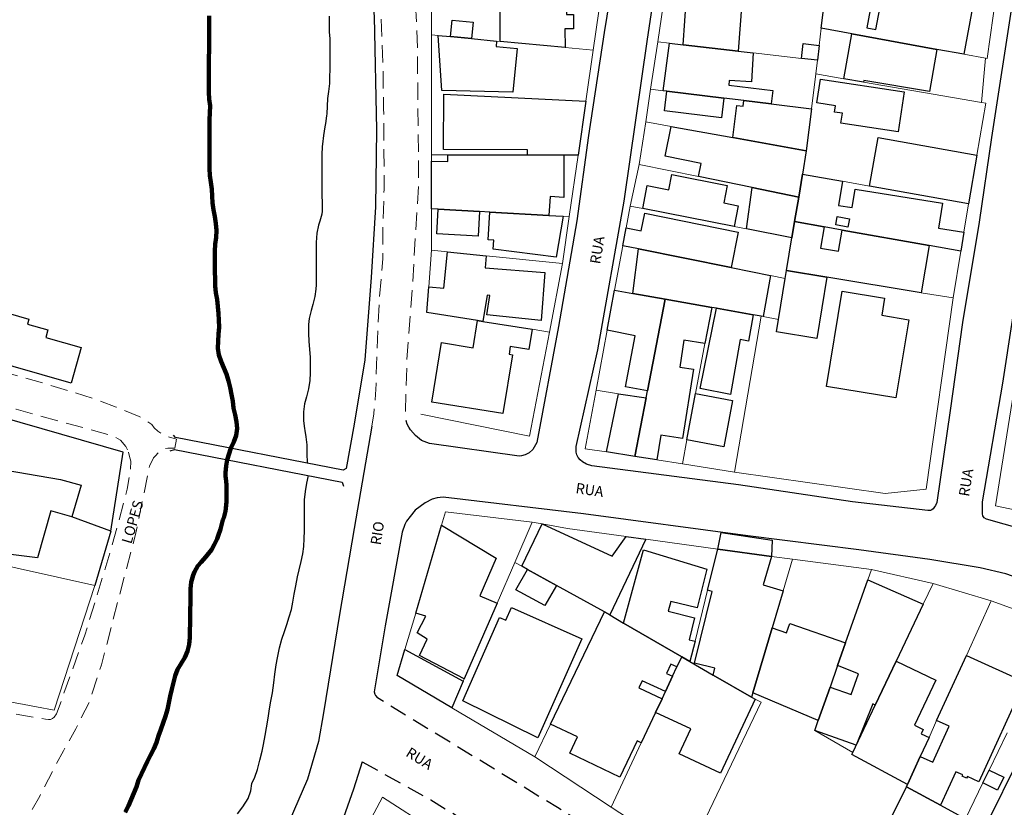
# Model space of a CAD drawing. Units: millimetres. Extents: x 290116 to 293361, y 1677035 to 1680124.
# Drawn here: x 291525 to 291666, y 1679436 to 1679550 of the extents above; entities that cross this region are included whole.
import ezdxf

# ---------------------------------------------------------------- set-up
doc = ezdxf.new("R2010")
doc.units = ezdxf.units.MM
doc.header["$MEASUREMENT"] = 0
doc.linetypes.add('HIDDEN', pattern=[0.375, 0.25, -0.125])
for name, color, linetype in [('Cerca', 8, 'Cerca'), ('Edificacoes', 2, 'Continuous'), ('Ponte', 8, 'Continuous'), ('Topon_de_Vias', 7, 'Continuous')]:
    doc.layers.add(name, color=color, linetype=linetype)
for name, color, linetype, lineweight in [('LIMITES_MUNICIPAL', 6, 'Continuous', 100), ('Muro_Grade', 8, 'Continuous', 20), ('Nao_Pavimentada_Mfio', 10, 'HIDDEN', 30), ('Nao_Pavimentada_S_Mfio', 10, 'HIDDEN', 15), ('Pavimentacao_Asfaltica_Mfio', 10, 'Continuous', 30), ('Rio_Perene', 5, 'Continuous', 25)]:
    doc.layers.add(name, color=color, linetype=linetype, lineweight=lineweight)
doc.styles.add('Arial', font='arial.ttf', dxfattribs={"height": 1.5})
doc.styles.get("Standard").update_dxf_attribs({"font": 'arial.ttf'})
doc.linetypes.add('Cerca', pattern='A,10,0,["X",Standard,S=1,R=0,X=0,Y=-0.5],0.1', length=10.1)

msp = doc.modelspace()

# ---------------------------------------------------------------- linework, layer by layer
at = {"layer": 'Cerca', "flags": 128}
for points in [[(291570.337, 1679599.045), (291573.12, 1679589.311), (291573.895, 1679578.794), (291574.556, 1679562.5), (291575.648, 1679550.361), (291575.994, 1679534.066), (291575.828, 1679522.964), (291575.22, 1679512.771), (291574.302, 1679500.889), (291572.75, 1679491.603), (291571.61, 1679485.223)], [(291537.649, 1679476.174), (291539.428, 1679487.587), (291521.781, 1679492.666)], [(291537.649, 1679476.174), (291532.069, 1679478.235)], [(291537.649, 1679476.174), (291535.344, 1679468.322)]]:
    msp.add_lwpolyline(points, dxfattribs=at)
at = {"layer": 'Edificacoes', "flags": 128}
for points in [[(291641.314, 1679558.664), (291647.292, 1679557.404), (291647.012, 1679554.631), (291647.702, 1679554.504), (291646.647, 1679548.762), (291647.984, 1679548.516), (291649.101, 1679554.595), (291661.98, 1679552.228), (291660.638, 1679544.93), (291656.739, 1679545.647), (291644.512, 1679547.894), (291640.098, 1679548.705), (291640.371, 1679550.94)], [(291593.799, 1679546.798), (291593.78, 1679553.436), (291592.94, 1679553.434), (291592.947, 1679551.149), (291589.362, 1679551.139), (291589.354, 1679553.68), (291591.369, 1679553.686), (291591.364, 1679555.31), (291586.751, 1679555.297), (291586.747, 1679556.754), (291594.027, 1679556.775), (291604.593, 1679556.806), (291604.638, 1679553.409), (291603.309, 1679553.391), (291603.345, 1679550.674), (291604.35, 1679550.687), (291604.377, 1679548.62), (291603.125, 1679548.603), (291603.161, 1679545.904)], [(291620.673, 1679553.278), (291628.229, 1679552.381), (291628.642, 1679552.332), (291628.128, 1679545.396), (291620.177, 1679546.311)], [(291589.682, 1679547.19), (291586.65, 1679547.48), (291586.876, 1679549.846), (291589.908, 1679549.557)], [(291586.65, 1679547.48), (291589.682, 1679547.19), (291593.285, 1679546.847), (291593.21, 1679546.068), (291596.253, 1679545.777), (291595.65, 1679539.463), (291585.376, 1679539.731), (291584.842, 1679547.652)], [(291646.19, 1679540.923), (291643.345, 1679541.412), (291644.512, 1679547.894), (291656.739, 1679545.647), (291655.692, 1679539.549), (291646.233, 1679541.173)], [(291617.834, 1679539.606), (291617.312, 1679539.669), (291618.191, 1679546.54), (291620.177, 1679546.311), (291628.128, 1679545.396), (291630.259, 1679545.15), (291630.015, 1679540.942), (291626.828, 1679541.141), (291626.748, 1679540.489), (291633.131, 1679539.71), (291632.894, 1679537.768), (291628.94, 1679538.25), (291626.043, 1679538.604)], [(291639.533, 1679544.083), (291637.233, 1679544.347), (291637.493, 1679546.478), (291639.792, 1679546.198)], [(291639.984, 1679541.329), (291652.04, 1679539.517), (291651.173, 1679533.752), (291642.934, 1679534.991), (291643.15, 1679536.426), (291642.024, 1679536.595), (291642.164, 1679537.527), (291639.473, 1679537.931)], [(291597.757, 1679530.421), (291597.759, 1679531.16), (291585.626, 1679531.196), (291585.681, 1679539.169), (291606.165, 1679538.165), (291605.047, 1679530.399), (291602.961, 1679530.405)], [(291626.043, 1679538.604), (291625.696, 1679535.764), (291617.487, 1679536.766), (291617.834, 1679539.606)], [(291632.894, 1679537.768), (291638.676, 1679537.063), (291637.94, 1679531.038), (291627.345, 1679532.935), (291627.908, 1679537.546), (291628.84, 1679537.432), (291628.94, 1679538.25)], [(291618.458, 1679534.526), (291627.345, 1679532.935), (291637.94, 1679531.038), (291637.383, 1679527.658), (291636.838, 1679524.351), (291630.147, 1679525.719), (291622.409, 1679527.301), (291622.798, 1679529.201), (291617.587, 1679530.267)], [(291661.321, 1679523.385), (291647.026, 1679525.937), (291648.279, 1679532.956), (291662.521, 1679530.413)], [(291583.88, 1679522.661), (291583.88, 1679529.504), (291586.235, 1679529.497), (291586.238, 1679530.455), (291597.757, 1679530.421), (291602.961, 1679530.405), (291602.999, 1679524.299), (291600.989, 1679524.414), (291600.834, 1679521.696), (291592.295, 1679522.182), (291590.83, 1679522.265), (291584.859, 1679522.605)], [(291627.539, 1679520.108), (291614.36, 1679522.7), (291615.009, 1679525.999), (291618.112, 1679525.389), (291618.546, 1679527.594), (291626.534, 1679526.023), (291626.039, 1679523.508), (291628.127, 1679523.097)], [(291637.383, 1679527.658), (291643.155, 1679526.628), (291642.592, 1679523.135), (291644.528, 1679522.823), (291644.959, 1679525.496), (291657.588, 1679523.46), (291657.011, 1679519.877), (291660.661, 1679519.289), (291660.215, 1679516.525), (291655.64, 1679517.346), (291643.114, 1679519.596), (291640.529, 1679520.061), (291636.258, 1679520.828), (291636.838, 1679524.351)], [(291636.838, 1679524.351), (291636.258, 1679520.828), (291635.87, 1679518.47), (291629.294, 1679519.763), (291630.147, 1679525.719)], [(291590.83, 1679522.265), (291590.627, 1679518.701), (291584.656, 1679519.04), (291584.859, 1679522.605)], [(291601.808, 1679521.64), (291602.9, 1679521.578), (291601.885, 1679515.663), (291592.804, 1679516.859), (291592.876, 1679518.125), (291592.067, 1679518.172), (291592.295, 1679522.182), (291600.834, 1679521.696)], [(291611.485, 1679517.336), (291611.966, 1679519.936), (291614.143, 1679519.498), (291614.65, 1679522.021), (291628.133, 1679519.309), (291627.104, 1679514.19), (291613.73, 1679516.884)], [(291636.258, 1679520.828), (291640.529, 1679520.061), (291639.981, 1679517.003), (291642.568, 1679516.54), (291643.114, 1679519.596), (291655.64, 1679517.346), (291654.519, 1679510.557), (291640.895, 1679512.807), (291635.094, 1679513.764), (291635.87, 1679518.47)], [(291642.398, 1679521.527), (291644.164, 1679521.21), (291643.948, 1679520.009), (291642.182, 1679520.326)], [(291583.235, 1679507.711), (291583.501, 1679511.416), (291585.682, 1679511.192), (291586.223, 1679516.46), (291591.796, 1679515.887), (291591.661, 1679514.166), (291600.255, 1679513.489), (291599.708, 1679506.557), (291591.884, 1679507.351), (291592.33, 1679510.133), (291591.925, 1679510.198), (291591.32, 1679506.417), (291590.557, 1679506.539)], [(291612.944, 1679510.465), (291613.73, 1679516.884), (291627.104, 1679514.19), (291632.776, 1679513.047), (291631.715, 1679507.114), (291631.431, 1679507.165), (291630.285, 1679507.37), (291625.006, 1679508.314), (291624.309, 1679508.438), (291617.578, 1679509.626)], [(291635.094, 1679513.764), (291640.895, 1679512.807), (291639.437, 1679503.957), (291633.636, 1679504.912), (291633.933, 1679506.717), (291634.907, 1679512.625)], [(291609.232, 1679505.141), (291610.304, 1679510.943), (291612.944, 1679510.465), (291617.578, 1679509.626), (291615.026, 1679496.396), (291611.857, 1679497.008), (291613.276, 1679504.36)], [(291643.132, 1679510.79), (291649.211, 1679509.786), (291648.803, 1679507.312), (291652.714, 1679506.666), (291650.852, 1679495.394), (291640.862, 1679497.044)], [(291624.309, 1679508.438), (291623.332, 1679503.217), (291620.293, 1679503.693), (291619.687, 1679499.821), (291621.659, 1679499.512), (291620.099, 1679489.548), (291616.974, 1679490.037), (291616.411, 1679486.448), (291613.204, 1679486.95), (291614.833, 1679495.393), (291615.026, 1679496.396), (291617.578, 1679509.626)], [(291531.931, 1679497.539), (291519.378, 1679501.13), (291521.349, 1679508.02), (291525.862, 1679506.729), (291525.665, 1679506.038), (291528.592, 1679505.201), (291528.283, 1679504.12), (291533.395, 1679502.657)], [(291630.285, 1679507.37), (291629.61, 1679503.59), (291628.415, 1679503.803), (291627.002, 1679495.9), (291622.632, 1679496.743), (291625.006, 1679508.314)], [(291598.407, 1679505.283), (291597.942, 1679502.381), (291595.261, 1679502.81), (291595.083, 1679501.696), (291595.559, 1679501.62), (291594.2, 1679493.128), (291583.967, 1679494.766), (291585.343, 1679503.363), (291589.932, 1679502.628), (291590.557, 1679506.539), (291591.32, 1679506.417)], [(291614.833, 1679495.393), (291613.204, 1679486.95), (291609.112, 1679487.591), (291610.865, 1679495.995)], [(291620.733, 1679489.324), (291621.983, 1679496.009), (291627.287, 1679495.016), (291626.036, 1679488.331)], [(291520.853, 1679485.282), (291530.437, 1679483.632), (291533.377, 1679482.788), (291532.069, 1679478.235), (291529.036, 1679479.107), (291527.086, 1679472.317), (291520.135, 1679473.191), (291521.011, 1679480.158), (291520.221, 1679480.257)], [(291588.627, 1679454.884), (291582.188, 1679458.272), (291583.289, 1679460.6), (291581.812, 1679461.526), (291583.087, 1679463.934), (291581.624, 1679464.364), (291585.354, 1679477.03), (291593.229, 1679472.305), (291590.876, 1679466.87), (291593.352, 1679465.798)], [(291608.833, 1679464.536), (291601.947, 1679468.325), (291597.725, 1679470.662), (291596.91, 1679471.111), (291599.848, 1679477.228), (291609.941, 1679472.558), (291611.986, 1679475.396), (291614.798, 1679475.012), (291609.598, 1679464.092)], [(291632.923, 1679472.537), (291625.163, 1679473.597), (291625.643, 1679475.99), (291633.014, 1679474.9)], [(291619.97, 1679458.071), (291611.595, 1679462.933), (291614.446, 1679473.487), (291623.594, 1679470.709), (291622.214, 1679465.104), (291618.387, 1679466.047), (291618.04, 1679464.638), (291621.84, 1679463.702), (291621.056, 1679460.518), (291621.892, 1679460.312), (291621.169, 1679457.376)], [(291630.029, 1679452.232), (291624.513, 1679455.434), (291624.758, 1679456.427), (291621.829, 1679457.148), (291624.375, 1679467.487), (291623.699, 1679467.653), (291625.163, 1679473.597), (291632.923, 1679472.537), (291631.701, 1679468.427), (291634.589, 1679467.568), (291633.008, 1679462.25), (291630.218, 1679452.867)], [(291601.947, 1679468.325), (291600.223, 1679465.435), (291596.038, 1679467.716), (291597.725, 1679470.662)], [(291639.651, 1679448.861), (291641.359, 1679453.706), (291644.423, 1679452.626), (291645.478, 1679455.618), (291642.446, 1679456.787), (291643.599, 1679460.057), (291646.814, 1679469.175), (291654.794, 1679465.646), (291650.888, 1679457.408), (291647.886, 1679451.075), (291647.509, 1679451.266), (291645.117, 1679445.335), (291639.145, 1679447.425)], [(291599.253, 1679446.37), (291588.441, 1679451.7), (291593.725, 1679463.739), (291594.62, 1679463.342), (291595.433, 1679465.172), (291605.599, 1679460.656)], [(291619.97, 1679458.071), (291619.278, 1679456.594), (291618.39, 1679457.01), (291617.762, 1679455.67), (291618.649, 1679455.254), (291617.619, 1679453.055), (291614.282, 1679454.619), (291613.797, 1679453.585), (291617.134, 1679452.021), (291616.204, 1679450.036), (291614.142, 1679445.639), (291613.538, 1679445.929), (291611.042, 1679440.725), (291603.839, 1679444.179), (291604.956, 1679446.508), (291601.079, 1679448.368), (291608.833, 1679464.536), (291609.598, 1679464.092), (291611.595, 1679462.933)], [(291630.218, 1679452.867), (291633.008, 1679462.25), (291635.101, 1679461.512), (291635.585, 1679462.882), (291643.599, 1679460.057), (291642.446, 1679456.787), (291641.359, 1679453.706), (291639.651, 1679448.861)], [(291586.824, 1679450.719), (291578.971, 1679455.354), (291580.071, 1679459.091), (291588.478, 1679454.539)], [(291619.97, 1679458.071), (291621.169, 1679457.376), (291624.513, 1679455.434), (291630.029, 1679452.232), (291630.58, 1679451.948), (291625.588, 1679441.274), (291619.626, 1679444.062), (291621.305, 1679447.651), (291616.204, 1679450.036), (291617.134, 1679452.021), (291617.619, 1679453.055), (291618.649, 1679455.254), (291619.278, 1679456.594)], [(291652.383, 1679439.322), (291652.535, 1679439.656), (291654.372, 1679443.689), (291656.177, 1679442.867), (291658.536, 1679448.046), (291656.73, 1679448.868), (291661.01, 1679458.266), (291669.389, 1679454.45), (291662.832, 1679440.052), (291661.171, 1679440.808), (291661.05, 1679440.541), (291660.405, 1679440.834), (291660.493, 1679441.028), (291659.502, 1679441.48), (291657.301, 1679436.647)], [(291644.522, 1679443.979), (291644.647, 1679444.242), (291647.886, 1679451.075), (291650.888, 1679457.408), (291656.61, 1679454.695), (291653.534, 1679448.205), (291654.81, 1679447.6), (291654.513, 1679446.975), (291655.628, 1679446.447), (291654.372, 1679443.689), (291652.535, 1679439.656)], [(291676.387, 1679445.751), (291679.15, 1679444.305), (291673.985, 1679434.926), (291670.869, 1679429.268), (291663.587, 1679433.228), (291669.016, 1679444.166), (291668.204, 1679444.569), (291668.958, 1679446.087), (291670.137, 1679445.495), (291670.521, 1679445.303), (291669.776, 1679443.82), (291674.157, 1679441.622), (291674.901, 1679443.105)], [(291663.387, 1679439.872), (291664.296, 1679441.738), (291666.399, 1679440.713), (291665.49, 1679438.847)], [(291652.383, 1679439.322), (291657.301, 1679436.647), (291660.87, 1679434.706), (291662.686, 1679433.718), (291655.825, 1679419.603), (291652.096, 1679421.416), (291649.127, 1679415.309), (291642.208, 1679418.672), (291648.98, 1679432.416), (291655.762, 1679429.075), (291656.384, 1679430.336), (291649.602, 1679433.678)]]:
    msp.add_lwpolyline(points, close=True, dxfattribs=at)
at = {"layer": 'LIMITES_MUNICIPAL'}
msp.add_lwpolyline([(291551.842, 1679550.478), (291551.842, 1679549.478), (291551.843, 1679548.478), (291551.843, 1679547.477), (291551.844, 1679546.477), (291551.844, 1679545.476), (291551.814, 1679544.476), (291551.814, 1679543.476), (291551.815, 1679542.476), (291551.816, 1679541.475), (291551.816, 1679540.475), (291551.817, 1679539.474), (291551.849, 1679538.475), (291551.971, 1679537.482), (291551.927, 1679536.482), (291551.882, 1679535.483), (291551.883, 1679534.483), (291551.883, 1679533.482), (291551.884, 1679532.482), (291551.885, 1679531.481), (291551.886, 1679530.481), (291551.887, 1679529.481), (291551.896, 1679528.48), (291551.961, 1679527.482), (291552.109, 1679526.492), (291552.211, 1679525.497), (291552.27, 1679524.499), (291552.325, 1679523.5), (291552.487, 1679522.513), (291552.659, 1679521.527), (291552.803, 1679520.537), (291552.895, 1679519.541), (291552.865, 1679518.541), (291552.731, 1679517.55), (291552.679, 1679516.551), (291552.679, 1679515.55), (291552.68, 1679514.55), (291552.684, 1679513.549), (291552.714, 1679512.55), (291552.73, 1679511.549), (291552.814, 1679510.552), (291552.987, 1679509.567), (291553.107, 1679508.574), (291553.199, 1679507.578), (291553.251, 1679506.579), (291553.268, 1679505.578), (291553.212, 1679504.58), (291553.158, 1679503.581), (291553.103, 1679502.582), (291553.228, 1679501.589), (291553.575, 1679500.651), (291553.968, 1679499.731), (291554.324, 1679498.796), (291554.648, 1679497.85), (291554.877, 1679496.876), (291555.083, 1679495.897), (291555.256, 1679494.912), (291555.368, 1679493.917), (291555.589, 1679492.942), (291555.781, 1679491.96), (291555.891, 1679490.966), (291555.752, 1679489.975), (291555.415, 1679489.033), (291554.961, 1679488.141), (291554.426, 1679486.473), (291554.278, 1679485.592), (291554.189, 1679484.595), (291554.22, 1679484.044), (291554.233, 1679483.838), (291554.347, 1679482.844), (291554.347, 1679481.968), (291554.347, 1679481.669), (291554.348, 1679480.669), (291554.342, 1679480.431), (291554.255, 1679479.434), (291554.182, 1679479.071), (291553.942, 1679478.099), (291553.838, 1679477.791), (291553.566, 1679476.829), (291553.472, 1679476.443), (291553.158, 1679475.493), (291553.008, 1679475.083), (291552.563, 1679474.187), (291552.183, 1679473.497), (291551.559, 1679472.714), (291551.358, 1679472.494), (291550.712, 1679471.73), (291550.235, 1679471.173), (291549.709, 1679470.323), (291549.521, 1679469.814), (291549.275, 1679468.844), (291549.177, 1679467.849), (291549.177, 1679466.848), (291549.167, 1679465.848), (291549.111, 1679464.849), (291549.085, 1679463.849), (291549.085, 1679462.849), (291549.082, 1679461.848), (291549.072, 1679460.848), (291548.981, 1679459.852), (291548.724, 1679458.885), (291548.334, 1679457.964), (291547.807, 1679457.114), (291547.294, 1679456.254), (291546.922, 1679455.326), (291546.685, 1679454.354), (291546.469, 1679453.377), (291546.235, 1679452.405), (291546.015, 1679451.429), (291545.822, 1679450.447), (291545.555, 1679449.483), (291545.23, 1679448.537), (291544.873, 1679447.602), (291544.563, 1679446.651), (291544.242, 1679445.704), (291543.855, 1679444.781), (291543.408, 1679443.886), (291542.952, 1679442.996), (291542.518, 1679442.094), (291542.075, 1679441.198), (291541.68, 1679440.278), (291541.349, 1679439.334), (291540.998, 1679438.397), (291540.617, 1679437.473), (291540.225, 1679436.552), (291539.735, 1679435.68)], dxfattribs=at)
at = {"layer": 'Muro_Grade', "flags": 128}
for points in [[(291641.314, 1679558.664), (291647.292, 1679557.404), (291665.332, 1679553.603), (291664.016, 1679544.309), (291663.77, 1679544.355)], [(291583.879, 1679556.746), (291583.879, 1679547.744)], [(291607.223, 1679545.517), (291608.85, 1679556.819)], [(291616.51, 1679546.733), (291617.544, 1679553.649)], [(291640.371, 1679550.94), (291640.098, 1679548.705)], [(291639.533, 1679544.083), (291639.792, 1679546.198), (291640.098, 1679548.705)], [(291640.098, 1679548.705), (291644.512, 1679547.894), (291656.739, 1679545.647), (291660.638, 1679544.93), (291663.77, 1679544.355)], [(291607.223, 1679545.517), (291603.161, 1679545.904), (291593.799, 1679546.798), (291593.285, 1679546.847), (291589.682, 1679547.19), (291586.65, 1679547.48), (291584.842, 1679547.652), (291583.879, 1679547.744)], [(291583.879, 1679547.744), (291583.88, 1679530.462)], [(291615.487, 1679539.892), (291616.51, 1679546.733)], [(291616.51, 1679546.733), (291618.191, 1679546.54), (291620.177, 1679546.311), (291628.128, 1679545.396), (291630.259, 1679545.15), (291637.233, 1679544.347), (291639.533, 1679544.083)], [(291607.223, 1679545.517), (291606.165, 1679538.165), (291605.047, 1679530.399)], [(291663.181, 1679538.005), (291663.77, 1679544.355)], [(291639.533, 1679544.083), (291639.292, 1679542.108)], [(291639.292, 1679542.108), (291638.676, 1679537.063)], [(291663.181, 1679538.005), (291646.19, 1679540.923), (291643.345, 1679541.412), (291639.292, 1679542.108)], [(291614.783, 1679535.184), (291615.487, 1679539.892)], [(291615.487, 1679539.892), (291617.312, 1679539.669), (291617.834, 1679539.606), (291626.043, 1679538.604), (291628.94, 1679538.25), (291632.894, 1679537.768), (291638.676, 1679537.063)], [(291661.321, 1679523.385), (291662.521, 1679530.413), (291663.798, 1679537.899), (291663.181, 1679538.005)], [(291638.676, 1679537.063), (291637.94, 1679531.038)], [(291614.783, 1679535.184), (291613.819, 1679529.057)], [(291614.783, 1679535.184), (291618.458, 1679534.526), (291627.345, 1679532.935), (291637.94, 1679531.038)], [(291583.88, 1679530.462), (291586.238, 1679530.455), (291597.757, 1679530.421), (291602.961, 1679530.405), (291605.047, 1679530.399)], [(291583.88, 1679522.661), (291583.88, 1679529.504), (291583.88, 1679530.462)], [(291603.77, 1679521.528), (291605.047, 1679530.399)], [(291637.94, 1679531.038), (291637.383, 1679527.658)], [(291613.819, 1679529.057), (291612.543, 1679523.057)], [(291636.838, 1679524.351), (291630.147, 1679525.719), (291622.409, 1679527.301), (291613.819, 1679529.057)], [(291637.383, 1679527.658), (291636.838, 1679524.351)], [(291661.321, 1679523.385), (291647.026, 1679525.937), (291643.155, 1679526.628), (291637.383, 1679527.658)], [(291612.543, 1679523.057), (291611.966, 1679519.936), (291611.485, 1679517.336)], [(291612.543, 1679523.057), (291614.36, 1679522.7), (291627.539, 1679520.108), (291629.294, 1679519.763), (291635.87, 1679518.47)], [(291636.838, 1679524.351), (291636.258, 1679520.828)], [(291661.321, 1679523.385), (291660.661, 1679519.289), (291660.215, 1679516.525)], [(291603.77, 1679521.528), (291602.9, 1679521.578), (291601.808, 1679521.64), (291600.834, 1679521.696), (291592.295, 1679522.182), (291590.83, 1679522.265), (291584.859, 1679522.605), (291583.88, 1679522.661)], [(291583.88, 1679522.661), (291583.88, 1679516.701)], [(291602.795, 1679514.757), (291603.77, 1679521.528)], [(291636.258, 1679520.828), (291635.87, 1679518.47)], [(291660.215, 1679516.525), (291655.64, 1679517.346), (291643.114, 1679519.596), (291640.529, 1679520.061), (291636.258, 1679520.828)], [(291611.485, 1679517.336), (291610.304, 1679510.943)], [(291634.907, 1679512.625), (291632.776, 1679513.047), (291627.104, 1679514.19), (291613.73, 1679516.884), (291611.485, 1679517.336)], [(291635.87, 1679518.47), (291635.094, 1679513.764)], [(291583.88, 1679516.701), (291583.501, 1679511.416), (291583.235, 1679507.711), (291590.557, 1679506.539), (291591.32, 1679506.417), (291598.407, 1679505.283), (291600.899, 1679504.884)], [(291583.88, 1679516.701), (291586.223, 1679516.46), (291591.796, 1679515.887), (291602.795, 1679514.757)], [(291659.13, 1679509.796), (291660.215, 1679516.525)], [(291602.795, 1679514.757), (291600.899, 1679504.884)], [(291635.094, 1679513.764), (291634.907, 1679512.625)], [(291635.094, 1679513.764), (291640.895, 1679512.807), (291654.519, 1679510.557), (291659.13, 1679509.796)], [(291631.431, 1679507.165), (291631.715, 1679507.114), (291633.933, 1679506.717), (291634.907, 1679512.625)], [(291607.633, 1679496.485), (291609.232, 1679505.141), (291610.304, 1679510.943)], [(291617.578, 1679509.626), (291612.944, 1679510.465), (291610.304, 1679510.943)], [(291614.833, 1679495.393), (291615.026, 1679496.396), (291617.578, 1679509.626)], [(291624.309, 1679508.438), (291617.578, 1679509.626)], [(291627.602, 1679484.695), (291649.314, 1679481.616), (291655.242, 1679482.209), (291659.13, 1679509.796)], [(291624.309, 1679508.438), (291623.332, 1679503.217), (291621.983, 1679496.009), (291620.733, 1679489.324), (291620.087, 1679485.872)], [(291631.431, 1679507.165), (291630.285, 1679507.37), (291625.006, 1679508.314), (291624.309, 1679508.438)], [(291631.431, 1679507.165), (291627.602, 1679484.695)], [(291600.899, 1679504.884), (291598.016, 1679489.861), (291582.362, 1679493.038)], [(291668.345, 1679499.381), (291665.204, 1679479.814), (291675.808, 1679477.622)], [(291607.633, 1679496.485), (291606.077, 1679488.066), (291609.112, 1679487.591), (291613.204, 1679486.95)], [(291614.833, 1679495.393), (291610.865, 1679495.995), (291607.633, 1679496.485)], [(291614.833, 1679495.393), (291613.204, 1679486.95)], [(291613.204, 1679486.95), (291616.411, 1679486.448), (291620.087, 1679485.872)], [(291620.087, 1679485.872), (291627.602, 1679484.695)], [(291586.824, 1679450.719), (291578.971, 1679455.354), (291580.071, 1679459.091), (291581.624, 1679464.364), (291585.354, 1679477.03), (291585.918, 1679478.945), (291598.414, 1679477.493)], [(291598.414, 1679477.493), (291595.894, 1679471.671)], [(291614.798, 1679475.012), (291611.986, 1679475.396), (291603.501, 1679476.555), (291599.848, 1679477.228), (291598.414, 1679477.493)], [(291609.598, 1679464.092), (291614.798, 1679475.012)], [(291614.798, 1679475.012), (291625.163, 1679473.597)], [(291625.163, 1679473.597), (291623.699, 1679467.653), (291621.892, 1679460.312), (291621.169, 1679457.376)], [(291635.943, 1679472.124), (291632.923, 1679472.537), (291625.163, 1679473.597)], [(291519.177, 1679471.947), (291535.344, 1679468.322)], [(291635.943, 1679472.124), (291634.589, 1679467.568), (291633.008, 1679462.25), (291630.218, 1679452.867), (291630.029, 1679452.232)], [(291647.341, 1679470.671), (291635.943, 1679472.124)], [(291595.894, 1679471.671), (291593.352, 1679465.798), (291588.627, 1679454.884), (291588.478, 1679454.539), (291586.824, 1679450.719)], [(291608.833, 1679464.536), (291601.947, 1679468.325), (291597.725, 1679470.662), (291596.91, 1679471.111), (291595.894, 1679471.671)], [(291644.647, 1679444.242), (291639.145, 1679447.425), (291639.651, 1679448.861), (291641.359, 1679453.706), (291642.446, 1679456.787), (291643.599, 1679460.057), (291646.814, 1679469.175), (291647.341, 1679470.671)], [(291656.204, 1679468.621), (291647.341, 1679470.671)], [(291535.344, 1679468.322), (291529.486, 1679450.374), (291526.951, 1679450.845), (291525.189, 1679451.173), (291517.06, 1679452.685)], [(291644.647, 1679444.242), (291647.886, 1679451.075), (291650.888, 1679457.408), (291654.794, 1679465.646), (291656.204, 1679468.621)], [(291664.596, 1679466.141), (291656.204, 1679468.621)], [(291664.596, 1679466.141), (291661.01, 1679458.266), (291656.73, 1679448.868), (291655.628, 1679446.447), (291654.372, 1679443.689), (291652.535, 1679439.656)], [(291673.866, 1679462.769), (291664.596, 1679466.141)], [(291608.833, 1679464.536), (291601.079, 1679448.368), (291598.8, 1679443.616)], [(291609.598, 1679464.092), (291608.833, 1679464.536)], [(291619.97, 1679458.071), (291611.595, 1679462.933), (291609.598, 1679464.092)], [(291619.97, 1679458.071), (291619.278, 1679456.594), (291618.649, 1679455.254), (291617.619, 1679453.055), (291617.134, 1679452.021), (291616.204, 1679450.036), (291614.142, 1679445.639), (291609.811, 1679436.399)], [(291621.169, 1679457.376), (291619.97, 1679458.071)], [(291621.169, 1679457.376), (291624.513, 1679455.434), (291630.029, 1679452.232)], [(291630.029, 1679452.232), (291630.58, 1679451.948), (291631.411, 1679451.519), (291620.759, 1679429.224), (291609.811, 1679436.399)], [(291586.824, 1679450.719), (291598.8, 1679443.616)], [(291666.915, 1679447.112), (291664.296, 1679441.738), (291663.387, 1679439.872), (291660.87, 1679434.706)], [(291609.811, 1679436.399), (291598.8, 1679443.616)], [(291644.647, 1679444.242), (291644.522, 1679443.979), (291652.535, 1679439.656)], [(291652.383, 1679439.322), (291649.602, 1679433.678), (291648.98, 1679432.416), (291642.208, 1679418.672), (291640.959, 1679416.137), (291650.963, 1679409.6)], [(291652.535, 1679439.656), (291652.383, 1679439.322)], [(291660.87, 1679434.706), (291657.301, 1679436.647), (291652.383, 1679439.322)], [(291601.893, 1679421.847), (291596.186, 1679425.481), (291584.017, 1679433.228), (291576.827, 1679437.806), (291571.983, 1679428.699)]]:
    msp.add_lwpolyline(points, dxfattribs=at)
at = {"layer": 'Nao_Pavimentada_Mfio', "ltscale": 10, "flags": 128}
for points in [[(291740.765, 1679345.857), (291727.557, 1679354.906), (291714.434, 1679364.047), (291702.571, 1679372.079), (291687.875, 1679381.837), (291670.694, 1679393.233), (291660.499, 1679399.482), (291644.169, 1679409.435), (291628.939, 1679419.507), (291616.1, 1679427.649), (291602.067, 1679436.318), (291580.387, 1679449.504), (291576.122, 1679452.145)], [(291573.915, 1679442.908), (291583.794, 1679437.431), (291612.994, 1679419.563), (291633.353, 1679406.286), (291658.338, 1679390.248), (291686.029, 1679372.383), (291709.347, 1679356.182), (291724.933, 1679345.845)]]:
    msp.add_lwpolyline(points, dxfattribs=at)
at = {"layer": 'Nao_Pavimentada_S_Mfio', "ltscale": 10, "flags": 128}
for points in [[(291542.186, 1679899.965), (291542.982, 1679892.66), (291543.273, 1679889.324), (291543.344, 1679885.665), (291543.349, 1679883.723), (291543.708, 1679878.379), (291543.753, 1679872.713), (291543.761, 1679869.281), (291543.767, 1679866.561), (291543.773, 1679864.036), (291543.809, 1679861.963), (291544.034, 1679860.182), (291544.74, 1679854.19), (291545.229, 1679846.903), (291545.721, 1679838.386), (291546.589, 1679830.192), (291547.003, 1679828.086), (291547.384, 1679826.499), (291548.019, 1679824.23), (291548.717, 1679821.347), (291549.32, 1679819.013), (291549.607, 1679817.426), (291549.926, 1679815.677), (291550.214, 1679813.507), (291550.346, 1679811.11), (291550.477, 1679808.746), (291550.482, 1679806.642), (291550.487, 1679804.44), (291550.525, 1679801.85), (291550.845, 1679799.55), (291551.07, 1679797.412), (291551.359, 1679794.756), (291551.682, 1679791.129), (291551.539, 1679785.301), (291551.676, 1679780.541), (291551.715, 1679777.53), (291551.753, 1679774.778), (291551.759, 1679772.09), (291551.763, 1679770.472), (291551.83, 1679768.626), (291552.086, 1679766.65), (291552.66, 1679763.41), (291553.042, 1679761.467), (291553.362, 1679759.296), (291553.649, 1679757.288), (291553.969, 1679755.312), (291554.194, 1679753.174), (291554.23, 1679751.167), (291554.234, 1679749.645), (291554.463, 1679745.856), (291554.721, 1679743.103), (291555.17, 1679739.54), (291555.334, 1679736.593), (291555.34, 1679734.197), (291555.409, 1679731.575), (291555.636, 1679728.757), (291555.83, 1679726.522), (291555.897, 1679724.547), (291556.123, 1679722.312), (291556.509, 1679718.393), (291556.701, 1679717.26), (291557.083, 1679715.121), (291557.466, 1679712.821), (291557.786, 1679710.619), (291558.012, 1679707.898), (291558.018, 1679705.632), (291558.023, 1679703.333), (291558.945, 1679699.153), (291559.455, 1679696.4), (291559.839, 1679693.517), (291560.128, 1679690.861), (291560.62, 1679682.344), (291561.455, 1679675.251), (291561.776, 1679672.336), (291562.066, 1679669.324), (291562.071, 1679667.316), (291562.076, 1679665.115), (291562.492, 1679662.329), (291563.001, 1679659.834), (291563.323, 1679656.563), (291563.962, 1679652.19), (291564.19, 1679648.855), (291564.637, 1679646.231), (291565.177, 1679643.671), (291565.718, 1679641.047), (291566.355, 1679637.969), (291566.896, 1679634.924), (291566.992, 1679634.276), (291567.12, 1679633.628), (291567.632, 1679629.676), (291568.691, 1679620.834), (291569.043, 1679618.113), (291569.397, 1679614.842), (291569.561, 1679612.122), (291569.976, 1679609.336), (291570.421, 1679607.23), (291570.803, 1679605.48), (291571.343, 1679603.245), (291571.851, 1679600.944), (291572.265, 1679598.871), (291572.553, 1679596.96), (291573.412, 1679592.619), (291573.89, 1679590.092), (291574.431, 1679587.435), (291574.814, 1679584.973), (291575.196, 1679582.835), (291575.422, 1679580.503), (291575.49, 1679578.301), (291575.559, 1679576.002), (291575.597, 1679573.25), (291575.602, 1679571.081), (291575.608, 1679568.49), (291575.774, 1679564.863), (291576.074, 1679557.642), (291576.527, 1679552.234), (291576.925, 1679543.361), (291576.932, 1679540.706), (291577.003, 1679537.177), (291577.043, 1679533.582), (291577.049, 1679530.992), (291577.055, 1679528.499), (291577.062, 1679525.423), (291576.887, 1679519.952), (291576.892, 1679517.556), (291576.897, 1679515.451), (291576.653, 1679512.538), (291576.377, 1679509.463), (291576.196, 1679506.064), (291575.959, 1679500.172), (291575.902, 1679497.42), (291575.782, 1679495.089), (291575.567, 1679493.082), (291575.288, 1679491.302)], [(291628.006, 1679633.51), (291624.331, 1679636.714), (291622.73, 1679637.619), (291621.569, 1679638.006), (291620.69, 1679638.102), (291618.086, 1679638.292), (291615.514, 1679638.126), (291598.105, 1679635.375), (291577.529, 1679632.164), (291576.4, 1679631.838), (291575.553, 1679631.447), (291574.55, 1679630.635), (291574.268, 1679630.311), (291574.112, 1679629.921), (291574.081, 1679629.759), (291573.831, 1679628.786), (291574.309, 1679622.562), (291575.641, 1679611.217), (291578.076, 1679595.529), (291579.404, 1679586.939), (291579.88, 1679581.947), (291580.326, 1679576.696), (291580.552, 1679571.282), (291581.32, 1679559.352), (291581.87, 1679545.93), (291582.05, 1679526.672), (291581.159, 1679511.336), (291580.356, 1679500.927), (291580.146, 1679493.405), (291580.26, 1679492.062)], [(291546.888, 1679488.151), (291547.138, 1679489.445), (291545.693, 1679489.864), (291544.467, 1679490.575), (291543.933, 1679491.092), (291543.587, 1679491.561), (291542.74, 1679492.143), (291541.751, 1679492.709), (291538.455, 1679494.049), (291535.029, 1679495.354), (291528.02, 1679497.5), (291519.314, 1679499.975), (291510.011, 1679502.665), (291498.445, 1679505.353), (291482.574, 1679509.152), (291467.74, 1679512.314), (291458.563, 1679514.593), (291456.332, 1679515.499), (291452.246, 1679516.723), (291447.594, 1679517.68), (291440.586, 1679519.177), (291431.944, 1679520.621), (291423.521, 1679522.76), (291409.85, 1679525.974), (291394.89, 1679529.84), (291380.685, 1679532.713), (291369.279, 1679535.509), (291358.314, 1679537.871), (291348.322, 1679539.982), (291339.398, 1679542.129), (291325.573, 1679545.279), (291316.553, 1679547.336)], [(291461.906, 1679508.246), (291478.629, 1679504.517), (291497.769, 1679500.145), (291524.031, 1679493.745), (291537.963, 1679489.915), (291539.062, 1679489.302), (291539.848, 1679488.365), (291540.226, 1679487.589)], [(291466.094, 1679345.647), (291470.491, 1679351.264), (291475.1, 1679357.157), (291482.687, 1679367.322), (291486.951, 1679373.473), (291492.249, 1679380.757), (291496.983, 1679387.879), (291500.9, 1679394.127), (291506.291, 1679403.061), (291509.144, 1679407.463), (291512.529, 1679412.804), (291516.259, 1679418.696), (291520.051, 1679424.781), (291523.78, 1679431.579), (291527.415, 1679437.988), (291530.83, 1679444.526), (291532.616, 1679447.666), (291534.653, 1679451.744), (291536.311, 1679456.889), (291538.968, 1679467.115), (291541.281, 1679475.949), (291543.249, 1679485.559), (291543.812, 1679486.757), (291544.095, 1679487.048), (291544.628, 1679487.566), (291545.412, 1679488.052), (291545.883, 1679488.15), (291546.888, 1679488.151)], [(291540.226, 1679487.589), (291540.384, 1679486.942), (291540.542, 1679486.262), (291540.482, 1679485.097), (291540.048, 1679482.249), (291537.651, 1679473.347), (291533.912, 1679461.175), (291529.857, 1679449.843)], [(291529.857, 1679449.843), (291529.513, 1679449.357), (291529.262, 1679449.163), (291528.98, 1679449.033), (291528.698, 1679449.032), (291528.259, 1679449.064), (291527.161, 1679449.224), (291508.87, 1679452.497), (291487.128, 1679456.542), (291464.853, 1679460.748), (291456.068, 1679462.611), (291455.284, 1679462.837)]]:
    msp.add_lwpolyline(points, dxfattribs=at)
at = {"layer": 'Pavimentacao_Asfaltica_Mfio', "flags": 128}
for points in [[(291604.748, 1679488.037), (291604.748, 1679488.394), (291607.867, 1679502.319), (291611.666, 1679523.74), (291615.055, 1679547.139), (291617.138, 1679561.224), (291617.388, 1679561.712), (291617.576, 1679561.939)], [(291610.762, 1679560.187), (291608.806, 1679548.055), (291606.542, 1679533.23), (291604.869, 1679520.904), (291602.198, 1679505.689), (291599.09, 1679488.982)], [(291667.659, 1679552.594), (291664.642, 1679532.926), (291662.839, 1679520.723), (291660.474, 1679506.281), (291658.671, 1679493.559), (291656.744, 1679480.317)], [(291663.317, 1679479.375), (291663.347, 1679480.414), (291666.283, 1679497.522), (291670.277, 1679523.526), (291670.496, 1679523.98), (291670.684, 1679524.174), (291670.998, 1679524.401), (291671.407, 1679524.53)], [(291599.09, 1679488.982), (291598.496, 1679487.943), (291597.996, 1679487.488), (291597.401, 1679487.163), (291596.9, 1679487.032), (291596.556, 1679486.999), (291583.617, 1679488.825), (291582.457, 1679489.244), (291581.61, 1679489.989), (291580.889, 1679490.766), (291580.637, 1679491.187), (291580.386, 1679491.608), (291580.26, 1679492.062)], [(291575.288, 1679491.302), (291572.765, 1679476.557), (291570.646, 1679464.151), (291568.342, 1679449.958), (291567.594, 1679445.866), (291566.032, 1679440.441), (291561.997, 1679431.116), (291556.801, 1679422.309), (291547.285, 1679405.996), (291541.181, 1679395.759)], [(291656.744, 1679480.317), (291656.556, 1679479.895), (291656.399, 1679479.668), (291656.211, 1679479.408), (291656.023, 1679479.245), (291655.835, 1679479.148), (291655.458, 1679479.147), (291644.595, 1679480.424), (291628.174, 1679482.858), (291607.012, 1679485.608), (291606.258, 1679485.834), (291605.661, 1679486.189), (291605.347, 1679486.481), (291605.064, 1679486.805), (291604.875, 1679487.161), (291604.78, 1679487.55), (291604.748, 1679488.037)], [(291683.235, 1679463.227), (291675.708, 1679466.677), (291669.858, 1679468.897), (291666.682, 1679470.007), (291663.003, 1679470.892), (291655.771, 1679472.111), (291645.521, 1679473.501), (291629.517, 1679475.49), (291605.809, 1679478.699), (291585.561, 1679481.088), (291584.712, 1679480.961), (291583.989, 1679480.801), (291582.983, 1679480.253)], [(291582.983, 1679480.253), (291581.57, 1679479.187), (291580.816, 1679478.314), (291580.313, 1679477.635), (291580.062, 1679477.118), (291579.654, 1679476.049), (291577.245, 1679462.511), (291575.649, 1679452.989), (291575.713, 1679452.697), (291575.807, 1679452.502), (291576.122, 1679452.145)], [(291686.442, 1679469.573), (291680.448, 1679472.286), (291675.764, 1679474.278), (291671.238, 1679475.848), (291663.916, 1679477.912), (291663.601, 1679478.108), (291663.412, 1679478.368), (291663.318, 1679478.661), (291663.318, 1679478.985), (291663.317, 1679479.375)], [(291573.915, 1679442.908), (291572.647, 1679438.995), (291571.238, 1679434.905), (291568.734, 1679428.933), (291565.444, 1679423.089), (291561.748, 1679416.953), (291558.364, 1679411.434), (291552.914, 1679401.986)]]:
    msp.add_lwpolyline(points, dxfattribs=at)
at = {"layer": 'Ponte', "flags": 128}
for points in [[(291571.61, 1679485.223), (291571.171, 1679484.958), (291546.997, 1679489.705), (291546.714, 1679490.026)], [(291546.245, 1679487.748), (291546.841, 1679487.95), (291571.046, 1679483.236), (291571.235, 1679482.687)]]:
    msp.add_lwpolyline(points, dxfattribs=at)
at = {"layer": 'Rio_Perene', "ltscale": 0.1, "flags": 128}
for points in [[(291554.961, 1679488.141), (291555.415, 1679489.033), (291555.752, 1679489.975), (291555.891, 1679490.966), (291555.781, 1679491.96), (291555.589, 1679492.942), (291555.368, 1679493.917), (291555.256, 1679494.912), (291555.083, 1679495.897), (291554.877, 1679496.876), (291554.648, 1679497.85), (291554.324, 1679498.796), (291553.968, 1679499.731), (291553.575, 1679500.651), (291553.228, 1679501.589), (291553.103, 1679502.582), (291553.158, 1679503.581), (291553.212, 1679504.58), (291553.268, 1679505.578), (291553.251, 1679506.579), (291553.199, 1679507.578), (291553.107, 1679508.574), (291552.987, 1679509.567), (291552.814, 1679510.552), (291552.73, 1679511.549), (291552.714, 1679512.549), (291552.684, 1679513.549), (291552.68, 1679514.55), (291552.679, 1679515.55), (291552.679, 1679516.551), (291552.731, 1679517.55), (291552.865, 1679518.541), (291552.895, 1679519.541), (291552.803, 1679520.537), (291552.659, 1679521.527), (291552.487, 1679522.512), (291552.325, 1679523.5), (291552.27, 1679524.499), (291552.211, 1679525.497), (291552.109, 1679526.492), (291551.961, 1679527.482), (291551.896, 1679528.48), (291551.887, 1679529.48), (291551.886, 1679530.481), (291551.885, 1679531.481), (291551.884, 1679532.482), (291551.883, 1679533.482), (291551.883, 1679534.482), (291551.882, 1679535.483), (291551.927, 1679536.482), (291551.971, 1679537.482), (291551.849, 1679538.474), (291551.817, 1679539.474), (291551.816, 1679540.475), (291551.816, 1679541.475), (291551.815, 1679542.476), (291551.814, 1679543.476), (291551.814, 1679544.476), (291551.844, 1679545.476), (291551.844, 1679546.477), (291551.843, 1679547.477), (291551.843, 1679548.477), (291551.842, 1679549.478), (291551.842, 1679550.478)], [(291569.156, 1679550.452), (291569.158, 1679549.447), (291569.159, 1679549.22), (291569.161, 1679548.182), (291569.227, 1679547.144), (291569.23, 1679545.943), (291569.232, 1679544.905), (291569.235, 1679543.672), (291569.237, 1679542.796), (291569.177, 1679541.628), (291569.179, 1679540.72), (291569.057, 1679539.584), (291568.902, 1679538.578), (291568.874, 1679537.443), (291568.814, 1679536.339), (291568.783, 1679536.047), (291568.597, 1679534.976), (291568.536, 1679534.457), (291568.351, 1679533.224), (291568.166, 1679531.958), (291568.135, 1679531.634), (291568.075, 1679530.433), (291568.078, 1679529.395), (291568.08, 1679528.617), (291568.082, 1679527.578), (291568.085, 1679526.54), (291568.087, 1679525.599), (291568.09, 1679524.561), (291568.123, 1679523.556), (291568.126, 1679522.323), (291568.096, 1679521.901), (291567.785, 1679520.895), (291567.629, 1679520.278), (291567.381, 1679519.142), (291567.259, 1679517.812), (291567.262, 1679516.676), (291567.265, 1679515.346), (291567.268, 1679514.146), (291567.269, 1679513.854), (291567.271, 1679512.816), (291567.274, 1679511.68), (291567.213, 1679511.064), (291567.058, 1679509.993), (291566.779, 1679508.857), (291566.53, 1679507.98), (291566.282, 1679506.844), (291566.159, 1679505.968), (291566.162, 1679504.735), (291566.227, 1679503.502), (291566.324, 1679502.4), (291566.39, 1679501.232), (291566.392, 1679500.194), (291566.395, 1679499.026), (291566.366, 1679497.923), (291566.181, 1679496.689), (291565.87, 1679495.553), (291565.591, 1679494.515), (291565.437, 1679493.379), (291565.439, 1679492.243), (291565.44, 1679492.081), (291565.599, 1679490.978), (291565.631, 1679490.686), (291565.79, 1679489.778), (291565.918, 1679488.643), (291565.919, 1679488.481), (291565.921, 1679487.41), (291565.983, 1679485.984)], [(291539.735, 1679435.68), (291540.225, 1679436.552), (291540.617, 1679437.473), (291540.998, 1679438.397), (291541.349, 1679439.334), (291541.68, 1679440.278), (291542.075, 1679441.197), (291542.518, 1679442.094), (291542.952, 1679442.996), (291543.408, 1679443.886), (291543.855, 1679444.781), (291544.242, 1679445.704), (291544.563, 1679446.651), (291544.873, 1679447.602), (291545.23, 1679448.537), (291545.555, 1679449.483), (291545.822, 1679450.447), (291546.015, 1679451.429), (291546.235, 1679452.405), (291546.469, 1679453.377), (291546.685, 1679454.354), (291546.922, 1679455.326), (291547.294, 1679456.254), (291547.807, 1679457.114), (291548.334, 1679457.964), (291548.724, 1679458.885), (291548.981, 1679459.852), (291549.072, 1679460.848), (291549.082, 1679461.848), (291549.085, 1679462.849), (291549.085, 1679463.849), (291549.111, 1679464.849), (291549.167, 1679465.848), (291549.177, 1679466.848), (291549.177, 1679467.849), (291549.275, 1679468.844), (291549.521, 1679469.814), (291549.709, 1679470.322), (291550.235, 1679471.173), (291550.712, 1679471.73), (291551.358, 1679472.494), (291551.559, 1679472.714), (291552.183, 1679473.496), (291552.563, 1679474.187), (291553.008, 1679475.083), (291553.158, 1679475.493), (291553.472, 1679476.443), (291553.566, 1679476.829), (291553.838, 1679477.791), (291553.942, 1679478.099), (291554.182, 1679479.07), (291554.255, 1679479.434), (291554.342, 1679480.431), (291554.348, 1679480.669), (291554.347, 1679481.669), (291554.347, 1679481.968), (291554.347, 1679482.844), (291554.233, 1679483.838), (291554.22, 1679484.044), (291554.189, 1679484.595), (291554.278, 1679485.592), (291554.426, 1679486.473)], [(291555.956, 1679435.406), (291556.706, 1679436.446), (291557.488, 1679437.615), (291557.861, 1679438.719), (291557.984, 1679439.79), (291558.421, 1679440.699), (291558.795, 1679441.803), (291559.136, 1679443.134), (291559.478, 1679444.433), (291559.695, 1679445.439), (291559.943, 1679446.737), (291560.097, 1679447.808), (291560.345, 1679449.236), (291560.499, 1679450.242), (291560.684, 1679451.41), (291560.963, 1679452.871), (291561.179, 1679454.299), (291561.333, 1679455.564), (291561.518, 1679456.895), (291561.704, 1679457.933), (291561.982, 1679459.361), (291562.324, 1679460.627), (291562.698, 1679461.699), (291563.041, 1679462.705), (291563.383, 1679463.809), (291563.694, 1679464.88), (291563.911, 1679465.951), (291564.096, 1679467.087), (291564.344, 1679468.288), (291564.592, 1679469.586), (291564.84, 1679470.592), (291565.12, 1679471.793), (291565.337, 1679472.897), (291565.491, 1679473.968), (291565.551, 1679475.103), (291565.579, 1679476.239), (291565.576, 1679477.537), (291565.574, 1679478.607), (291565.571, 1679479.678), (291565.6, 1679480.684), (291565.754, 1679481.884), (291565.939, 1679483.085), (291566.156, 1679484.189)]]:
    msp.add_lwpolyline(points, dxfattribs=at)

# ---------------------------------------------------------------- texts
at = {"layer": 'Topon_de_Vias', "style": 'Arial'}
for s, rotation, p in [('RUA', 80.80367, (291608.21, 1679514.61)), ('RUA', 80.69675, (291661.381, 1679481.087)), ('RUA', 351.86691, (291604.608, 1679481.669)), ('LOPES', 73.78626, (291540.621, 1679474.242)), ('RIO', 81.25402, (291576.573, 1679474.093)), ('RUA', 328.09023, (291580.068, 1679443.839))]:
    msp.add_text(s, height=1.5, rotation=rotation, dxfattribs=at).set_placement(p)

doc.saveas('drawing.dxf')
